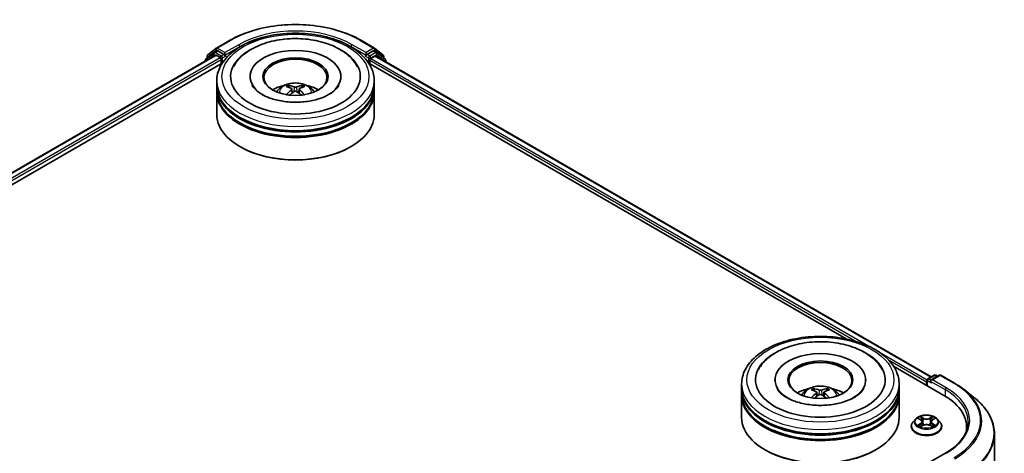
# Model space of a CAD drawing. Units: millimetres. Extents: x 36 to 5766, y 20 to 1004.
# Drawn here: x 374 to 508, y 456 to 515 of the extents above; entities that cross this region are included whole.
import ezdxf

# ---------------------------------------------------------------- set-up
doc = ezdxf.new("R2010")
doc.units = ezdxf.units.MM
doc.header["$LTSCALE"] = 2.5
doc.layers.add('Visible (ISO)', color=7, linetype='Continuous', lineweight=35)
doc.layers.add('Visible Narrow (ISO)', color=7, linetype='Continuous', lineweight=25)

msp = doc.modelspace()

# ---------------------------------------------------------------- linework, layer by layer
at = {"layer": 'Visible (ISO)'}
for p, q in [((400.6581, 511.5813), (402.5269, 512.6602)), ((420.2769, 512.6602), (422.1457, 511.5813)), ((299.548, 452.3305), (400.5066, 510.619)), ((400.3279, 510.9789), (399.1959, 510.0639)), ((399.3688, 510.2037), (399.3688, 510.4402)), ((399.4484, 510.6068), (400.6306, 511.5623)), ((400.3555, 510.9978), (400.7091, 511.2019)), ((400.6137, 510.6084), (401.1489, 510.2994)), ((401.6539, 510.7077), (400.8162, 511.1913)), ((401.8055, 510.6202), (401.8055, 510.9701)), ((401.8432, 510.5259), (401.8498, 510.5221)), ((420.954, 510.5221), (420.9606, 510.5259)), ((420.9984, 510.9701), (420.9984, 510.6202)), ((421.9876, 511.1913), (421.1499, 510.7077)), ((421.655, 510.1828), (422.2137, 510.5054)), ((422.4483, 510.9978), (422.0948, 511.2019)), ((422.1733, 511.5623), (423.3554, 510.6068)), ((422.2852, 510.5125), (497.9038, 466.854)), ((423.6079, 510.0639), (422.4759, 510.9789)), ((423.435, 510.4402), (423.435, 510.2037)), ((311.2143, 457.4425), (401.4364, 509.5323)), ((399.1163, 509.8972), (399.1163, 509.8163)), ((401.3004, 510.037), (401.3004, 509.4538)), ((421.3674, 509.5323), (486.3357, 472.0228)), ((421.5034, 509.4538), (421.5034, 509.9203)), ((423.6875, 509.7028), (423.6875, 509.8972)), ((400.6876, 506.5377), (400.6876, 507.1209)), ((405.2233, 507.7041), (405.2233, 507.5641)), ((417.5805, 507.7041), (417.5805, 507.5641)), ((422.1162, 506.5377), (422.1162, 507.1209)), ((400.6876, 505.7795), (400.6876, 506.3627)), ((400.6876, 502.5719), (400.6876, 505.6046)), ((410.9109, 506), (410.9665, 505.4816)), ((411.8929, 506), (411.8373, 505.4816)), ((422.1162, 505.7795), (422.1162, 506.3627)), ((422.1162, 502.5719), (422.1162, 505.6046)), ((403.9268, 498.1394), (403.8258, 498.1978)), ((418.877, 498.1394), (418.9781, 498.1978)), ((492.7852, 468.2992), (499.6387, 464.3423)), ((476.6411, 466.471), (476.6411, 466.331)), ((488.9983, 466.471), (488.9983, 466.331)), ((497.3536, 466.4127), (497.3536, 465.6616)), ((497.4608, 466.5983), (498.2985, 467.082)), ((499.0061, 467.0822), (497.8587, 466.4198)), ((498.5128, 467.082), (498.7592, 466.9397)), ((499.2203, 467.0822), (501.0891, 466.0033)), ((472.1054, 465.3046), (472.1054, 465.8878)), ((472.1054, 464.5464), (472.1054, 465.1297)), ((493.534, 465.3046), (493.534, 465.8878)), ((493.534, 464.5464), (493.534, 465.1297)), ((497.2649, 466.1794), (497.2649, 465.7129)), ((502.3654, 465.142), (503.7161, 464.0728)), ((472.1054, 461.3388), (472.1054, 464.3715)), ((482.3287, 464.7669), (482.3843, 464.2485)), ((483.3107, 464.7669), (483.2551, 464.2485)), ((493.534, 461.3388), (493.534, 464.3715)), ((495.8, 461.1402), (495.4457, 460.7449)), ((496.1471, 461.1836), (496.4512, 461.0018)), ((498.0785, 461.0018), (498.3827, 461.1836)), ((498.7297, 461.1402), (499.0841, 460.7449)), ((495.1935, 460.114), (495.1935, 460.1378)), ((496.5069, 460.1007), (496.8237, 460.2772)), ((496.6385, 460.752), (496.697, 460.2066)), ((497.7061, 460.2772), (498.0228, 460.1007)), ((497.8913, 460.752), (497.8327, 460.2066)), ((499.3363, 460.114), (499.3363, 460.1378)), ((502.7141, 460.0557), (502.7141, 459.5489)), ((506.4998, 459.1175), (506.4998, 424.2515)), ((475.3446, 456.9064), (475.2436, 456.9647)), ((490.2948, 456.9064), (490.3958, 456.9647)), ((499.8346, 456.4796), (497.8587, 455.3388))]:
    msp.add_line(p, q, dxfattribs=at)
for centre, start, end in [((399.5831, 510.4402), 128.948276, 180), ((400.4627, 510.8122), 120, 128.948276), ((400.7653, 511.3957), 120, 128.948276), ((422.0386, 511.3957), 51.051724, 60), ((422.3412, 510.8122), 51.051724, 60), ((423.2207, 510.4402), 0, 51.051724), ((399.3306, 509.8972), 128.948276, 180), ((423.4732, 509.8972), 0, 51.051724), ((497.5679, 466.4127), 120, 180), ((498.4057, 466.8964), 60, 120), ((499.1132, 466.8966), 60, 120)]:
    msp.add_arc(centre, 0.2143, start, end, dxfattribs=at)
for centre, major_axis, ratio, start_param, end_param in [((400.6137, 510.4334), (-0.1071, 0.1856), 0.57735027, 5.49778714, 6.28318531), ((400.8162, 511.0164), (-0.1071, 0.1856), 0.57735027, 5.49778714, 6.28318531), ((401.957, 510.7077), (-0.1071, -0.1856), 0.57735027, 5.49778714, 7.06858347), ((411.4019, 507.7041), (8.8214, 0), 0.57735027, 2.28770637, 7.13707159), ((411.4019, 507.7041), (6.1786, 0), 0.57735027, 5.47106557, 10.23689769), ((420.8468, 510.7077), (0.1071, -0.1856), 0.57735027, 5.49778714, 7.06858347), ((421.9876, 511.0164), (0.1071, 0.1856), 0.57735027, 0, 0.78539816), ((422.2137, 510.3887), (0.0714, 0.1237), 0.57735027, 0, 0.78539816), ((401.1489, 510.1244), (0.1071, -0.1856), 0.57735027, 0.78539816, 2.35619449), ((411.4019, 507.5875), (-4.2857, 0), 0.57735027, 2.37272528, 7.05205268), ((421.655, 510.0078), (0.1071, 0.1856), 0.57735027, 0.78539816, 2.35619449), ((411.4019, 506.3627), (10.7143, 0), 0.57735027, 3.12745005, 6.29732791), ((411.4019, 506.5377), (-10.7143, 0), 0.57735027, 0, 3.14159265), ((411.4019, 504.2048), (-4.2857, 0), 0.57735027, 5.07628371, 5.53058844), ((411.335, 502.1863), (-2.1837, 4.096), 0.65417299, 5.62601221, 5.86499651), ((411.4688, 502.1863), (-2.1837, -4.096), 0.65417299, 3.55978145, 3.79876575), ((411.4019, 504.2048), (-4.2857, 0), 0.57735027, 3.89418952, 4.34849425), ((411.4019, 505.6046), (10.7143, 0), 0.57735027, 3.12745005, 6.29732791), ((411.4019, 505.7795), (-10.7143, 0), 0.57735027, 0, 3.14159265), ((411.4761, 502.2677), (2.4381, -3.9499), 0.49462411, 2.44776077, 2.68674507), ((411.4761, 502.1904), (-1.8149, -4.2723), 0.59526289, 3.96282307, 4.19313336), ((411.335, 502.2719), (2.7765, 3.7199), 0.55353421, 0.95931878, 1.15112494), ((411.4688, 502.2719), (2.7765, -3.7199), 0.55353421, 1.99046771, 2.18227387), ((411.3278, 502.2677), (2.4381, 3.9499), 0.49462411, 0.45484759, 0.69383188), ((411.3278, 502.1904), (-1.8149, 4.2723), 0.59526289, 5.2316446, 5.46195489), ((411.4019, 502.5719), (10.7143, 0), 0.57735027, 3.14159265, 6.28318531), ((411.4019, 506.3627), (-10.5714, 0), 0.57735027, 0.47828403, 2.66330862), ((411.4019, 505.6046), (-10.5714, 0), 0.57735027, 0.47828403, 2.66330862), ((411.4019, 502.4552), (10.5714, 0), 0.57735027, 3.92699082, 5.49778714), ((482.8197, 466.471), (8.8214, 0), 0.57735027, 2.28770637, 7.13707159), ((482.8197, 466.471), (6.1786, 0), 0.57735027, 5.47106557, 10.23689769), ((482.8197, 466.3544), (-4.2857, 0), 0.57735027, 2.37272528, 7.05205268), ((497.4164, 466.2669), (-0.1071, -0.1856), 0.57735027, 4.3540694, 5.49778714), ((498.073, 466.2961), (-0.303, 0), 0.57735027, 4.71238898, 6.28318531), ((497.9215, 466.2086), (-0.1071, 0.1856), 0.57735027, 0.78539816, 2.35619449), ((482.8197, 465.1297), (10.7143, 0), 0.57735027, 3.12745005, 6.29732791), ((482.8197, 465.3046), (-10.7143, 0), 0.57735027, 0, 3.14159265), ((482.8197, 462.9718), (-4.2857, 0), 0.57735027, 5.07628371, 5.53058844), ((482.8938, 461.0346), (2.4381, -3.9499), 0.49462411, 2.44776077, 2.68674507), ((482.7528, 460.9532), (-2.1837, 4.096), 0.65417299, 5.62601221, 5.86499651), ((482.8866, 460.9532), (-2.1837, -4.096), 0.65417299, 3.55978145, 3.79876575), ((482.7456, 461.0346), (2.4381, 3.9499), 0.49462411, 0.45484759, 0.69383188), ((482.8197, 462.9718), (-4.2857, 0), 0.57735027, 3.89418952, 4.34849425), ((482.8197, 464.3715), (10.7143, 0), 0.57735027, 3.12745005, 6.29732791), ((482.8197, 464.5464), (-10.7143, 0), 0.57735027, 0, 3.14159265), ((482.8938, 460.9574), (-1.8149, -4.2723), 0.59526289, 3.96282307, 4.19313336), ((482.7528, 461.0388), (2.7765, 3.7199), 0.55353421, 0.95931878, 1.15112494), ((482.8866, 461.0388), (2.7765, -3.7199), 0.55353421, 1.99046771, 2.18227387), ((482.7456, 460.9574), (-1.8149, 4.2723), 0.59526289, 5.2316446, 5.46195489), ((492.2141, 460.0557), (10.5, 0), 0.57735027, 6.17116049, 7.06858347), ((482.8197, 465.1297), (-10.5714, 0), 0.57735027, 0.47828403, 2.66330862), ((482.8197, 461.3388), (10.7143, 0), 0.57735027, 3.14159265, 6.28318531), ((482.8197, 464.3715), (-10.5714, 0), 0.57735027, 0.47828403, 2.66330862), ((492.2141, 458.8893), (10.7143, 0), 0.57735027, 0.15296584, 0.20062952), ((482.8197, 461.2221), (10.5714, 0), 0.57735027, 3.92699082, 5.49778714)]:
    msp.add_ellipse(centre, major_axis=major_axis, ratio=ratio, start_param=start_param, end_param=end_param, dxfattribs=at)
for centre in [(411.4019, 507.7041), (482.8197, 466.471)]:
    msp.add_ellipse(centre, major_axis=(4.4286, 0), ratio=0.57735027, dxfattribs=at)
for points, knots in [([(402.5269, 512.6602), (403.4619, 513.2), (404.5408, 513.6522), (406.8835, 514.3413), (408.1471, 514.5782), (410.7383, 514.8152), (412.0655, 514.8152), (414.6568, 514.5782), (415.9203, 514.3413), (418.2631, 513.6522), (419.3419, 513.2), (420.2769, 512.6602)], [1.57079633, 1.57079633, 1.57079633, 1.57079633, 1.88495559, 1.88495559, 2.19911486, 2.19911486, 2.51327412, 2.51327412, 2.82743339, 2.82743339, 3.14159265, 3.14159265, 3.14159265, 3.14159265]), ([(400.6876, 507.1209), (400.6876, 507.7837), (400.8536, 508.4441), (401.4953, 509.715), (401.9883, 510.3203), (403.2737, 511.4364), (404.0875, 511.9372), (405.9361, 512.7599), (406.9737, 513.0792), (409.1562, 513.5045), (410.3002, 513.6113), (412.5843, 513.606), (413.7239, 513.4944), (415.8929, 513.0618), (416.9217, 512.7404), (418.7696, 511.9087), (419.5879, 511.3977), (420.9127, 510.2236), (421.4241, 509.5606), (421.9871, 508.2903), (422.1162, 507.7063), (422.1162, 507.1209)], [5.49778714, 5.49778714, 5.49778714, 5.49778714, 5.78139221, 5.78139221, 6.08459158, 6.08459158, 6.41185391, 6.41185391, 6.74313191, 6.74313191, 7.07260039, 7.07260039, 7.40121853, 7.40121853, 7.73072324, 7.73072324, 8.06201837, 8.06201837, 8.38889414, 8.38889414, 8.6393798, 8.6393798, 8.6393798, 8.6393798]), ([(402.9608, 509.0434), (403.1856, 509.471), (403.4781, 509.8634), (404.3371, 510.7546), (404.9671, 511.2067), (406.4357, 511.982), (407.2883, 512.2924), (409.0914, 512.7247), (410.0413, 512.8471), (411.9466, 512.9006), (412.9016, 512.833), (414.7403, 512.512), (415.6233, 512.258), (417.2411, 511.5661), (417.9753, 511.1269), (419.1043, 510.1442), (419.5362, 509.6271), (419.843, 509.0434)], [2.65090407, 2.65090407, 2.65090407, 2.65090407, 2.86407041, 2.86407041, 3.18632725, 3.18632725, 3.53339937, 3.53339937, 3.87843215, 3.87843215, 4.22068257, 4.22068257, 4.56453655, 4.56453655, 4.9121077, 4.9121077, 5.20307756, 5.20307756, 5.20307756, 5.20307756]), ([(401.6539, 510.7077), (401.6731, 510.6966), (401.6934, 510.6803), (401.7319, 510.6414), (401.7504, 510.619), (401.7768, 510.5876), (401.7865, 510.5761), (401.8059, 510.5553), (401.8156, 510.546), (401.8307, 510.5339), (401.8369, 510.5295), (401.8432, 510.5259)], [0.1851472285, 0.1851472285, 0.1851472285, 0.1851472285, 0.1965284229, 0.1965284229, 0.2079096173, 0.2079096173, 0.2138595936, 0.2138595936, 0.2198095698, 0.2198095698, 0.2238749427, 0.2238749427, 0.2238749427, 0.2238749427]), ([(420.9606, 510.5259), (420.9669, 510.5295), (420.9731, 510.5339), (420.9882, 510.546), (420.9979, 510.5553), (421.0173, 510.5761), (421.0271, 510.5876), (421.0534, 510.619), (421.0719, 510.6414), (421.1105, 510.6803), (421.1307, 510.6966), (421.1499, 510.7077)], [0.0229880286, 0.0229880286, 0.0229880286, 0.0229880286, 0.0270534015, 0.0270534015, 0.0330033777, 0.0330033777, 0.038953354, 0.038953354, 0.0503345484, 0.0503345484, 0.0617157428, 0.0617157428, 0.0617157428, 0.0617157428]), ([(415.9909, 505.2962), (415.5936, 505.0668), (415.1183, 504.8584), (414.0465, 504.5173), (413.4477, 504.3866), (412.1887, 504.2278), (411.5277, 504.2016), (410.2221, 504.2612), (409.5778, 504.3474), (408.3853, 504.6175), (407.8364, 504.8004), (406.8971, 505.226), (406.504, 505.4673), (405.8975, 505.9568), (405.6837, 506.2035), (405.5271, 506.4596), (405.5075, 506.4941), (405.4897, 506.528)], [0, 0, 0, 0, 0.28166641, 0.28166641, 0.57029187, 0.57029187, 0.86427595, 0.86427595, 1.15932912, 1.15932912, 1.4508445, 1.4508445, 1.73525144, 1.73525144, 2.01675528, 2.01675528, 2.06148491, 2.06148491, 2.06148491, 2.06148491]), ([(408.8457, 505.6162), (408.9252, 505.7536), (409.0191, 505.8755), (409.2915, 506.1638), (409.4836, 506.3049), (409.9396, 506.5623), (410.2106, 506.6628), (410.7842, 506.8023), (411.088, 506.8372), (411.6924, 506.8387), (411.9929, 506.8061), (412.5785, 506.6688), (412.8637, 506.5643), (413.3837, 506.2674), (413.6234, 506.079), (413.8694, 505.7581), (413.9158, 505.6893), (413.9582, 505.6162)], [1.10800637, 1.10800637, 1.10800637, 1.10800637, 1.28485125, 1.28485125, 1.58220865, 1.58220865, 1.9574686, 1.9574686, 2.35189349, 2.35189349, 2.74172985, 2.74172985, 3.13599765, 3.13599765, 3.51030353, 3.51030353, 3.60438261, 3.60438261, 3.60438261, 3.60438261]), ([(410.4276, 506.5094), (410.435, 506.5086), (410.4436, 506.5059), (410.4593, 506.4977), (410.469, 506.4904), (410.4837, 506.4752), (410.4915, 506.4646), (410.5011, 506.4471), (410.505, 506.4377), (410.5077, 506.4289)], [0.0145600729, 0.0145600729, 0.0145600729, 0.0145600729, 0.0187226824, 0.0187226824, 0.0234298311, 0.0234298311, 0.0280690561, 0.0280690561, 0.0318101771, 0.0318101771, 0.0318101771, 0.0318101771]), ([(412.2962, 506.4289), (412.2988, 506.4377), (412.3027, 506.4471), (412.3124, 506.4646), (412.3201, 506.4752), (412.3349, 506.4904), (412.3445, 506.4977), (412.3602, 506.5059), (412.3688, 506.5086), (412.3762, 506.5094)], [0.0427285558, 0.0427285558, 0.0427285558, 0.0427285558, 0.0464696768, 0.0464696768, 0.0511089018, 0.0511089018, 0.0558160505, 0.0558160505, 0.05997866, 0.05997866, 0.05997866, 0.05997866]), ([(417.3141, 506.528), (417.1873, 506.2867), (416.9648, 506.0084), (416.4467, 505.5836), (416.2333, 505.4361), (415.9909, 505.2962)], [5.792496723, 5.792496723, 5.792496723, 5.792496723, 6.111389919, 6.111389919, 6.283185307, 6.283185307, 6.283185307, 6.283185307]), ([(410.1812, 505.2463), (410.1837, 505.247), (410.1861, 505.2475), (410.1955, 505.2485), (410.2034, 505.247), (410.2102, 505.243), (410.2113, 505.2423), (410.2124, 505.2414)], [0.0219671693, 0.0219671693, 0.0219671693, 0.0219671693, 0.0234298311, 0.0234298311, 0.02806905607, 0.02806905607, 0.02898517502, 0.02898517502, 0.02898517502, 0.02898517502]), ([(410.851, 506.0756), (410.8707, 506.0653), (410.8873, 506.0516), (410.9082, 506.0199), (410.9125, 506.0019), (410.9095, 505.9672), (410.902, 505.9481), (410.8788, 505.9165), (410.8658, 505.9036), (410.851, 505.892)], [-0.2036008625, -0.2036008625, -0.2036008625, -0.2036008625, -0.191101084, -0.191101084, -0.1786013054, -0.1786013054, -0.1660771911, -0.1660771911, -0.1569242563, -0.1569242563, -0.1569242563, -0.1569242563]), ([(411.5609, 506.3018), (411.5387, 506.293), (411.5112, 506.2856), (411.4516, 506.2762), (411.4196, 506.2743), (411.3601, 506.2756), (411.3286, 506.279), (411.2791, 506.2894), (411.2597, 506.2952), (411.2429, 506.3018)], [-0.2036008779, -0.2036008779, -0.2036008779, -0.2036008779, -0.1911010993, -0.1911010993, -0.1786013208, -0.1786013208, -0.1660772065, -0.1660772065, -0.1569242716, -0.1569242716, -0.1569242716, -0.1569242716]), ([(411.2429, 505.6657), (411.2651, 505.6796), (411.2927, 505.6914), (411.3522, 505.7062), (411.3842, 505.7092), (411.4437, 505.7071), (411.4752, 505.7018), (411.5247, 505.6853), (411.5441, 505.6762), (411.5609, 505.6657)], [-0.2036008779, -0.2036008779, -0.2036008779, -0.2036008779, -0.1911010993, -0.1911010993, -0.1786013208, -0.1786013208, -0.1660772065, -0.1660772065, -0.1569242716, -0.1569242716, -0.1569242716, -0.1569242716]), ([(411.9528, 505.892), (411.9332, 505.9073), (411.9165, 505.9254), (411.8956, 505.9625), (411.8913, 505.9815), (411.8943, 506.0155), (411.9018, 506.0327), (411.925, 506.0583), (411.938, 506.0678), (411.9528, 506.0756)], [-0.2036008625, -0.2036008625, -0.2036008625, -0.2036008625, -0.191101084, -0.191101084, -0.1786013054, -0.1786013054, -0.1660771911, -0.1660771911, -0.1569242563, -0.1569242563, -0.1569242563, -0.1569242563]), ([(412.5914, 505.2414), (412.5925, 505.2423), (412.5936, 505.243), (412.6005, 505.247), (412.6083, 505.2485), (412.6177, 505.2475), (412.6201, 505.247), (412.6226, 505.2463)], [0.04555355789, 0.04555355789, 0.04555355789, 0.04555355789, 0.04646967684, 0.04646967684, 0.05110890181, 0.05110890181, 0.05257156361, 0.05257156361, 0.05257156361, 0.05257156361]), ([(472.1054, 465.8878), (472.1054, 466.5506), (472.2714, 467.211), (472.913, 468.482), (473.4061, 469.0873), (474.6914, 470.2033), (475.5053, 470.7041), (477.3539, 471.5269), (478.3915, 471.8462), (480.574, 472.2714), (481.718, 472.3782), (484.0021, 472.3729), (485.1417, 472.2614), (487.3107, 471.8287), (488.3394, 471.5073), (490.1874, 470.6756), (491.0057, 470.1647), (492.3305, 468.9905), (492.8419, 468.3275), (493.4049, 467.0572), (493.534, 466.4732), (493.534, 465.8878)], [5.49778714, 5.49778714, 5.49778714, 5.49778714, 5.78139221, 5.78139221, 6.08459158, 6.08459158, 6.41185391, 6.41185391, 6.74313191, 6.74313191, 7.07260039, 7.07260039, 7.40121853, 7.40121853, 7.73072324, 7.73072324, 8.06201837, 8.06201837, 8.38889414, 8.38889414, 8.6393798, 8.6393798, 8.6393798, 8.6393798]), ([(474.3786, 467.8104), (474.6034, 468.2379), (474.8959, 468.6304), (475.7549, 469.5215), (476.3849, 469.9737), (477.8535, 470.7489), (478.7061, 471.0593), (480.5092, 471.4916), (481.459, 471.614), (483.3644, 471.6675), (484.3194, 471.6), (486.158, 471.2789), (487.0411, 471.0249), (488.6589, 470.333), (489.3931, 469.8938), (490.5221, 468.9112), (490.954, 468.394), (491.2608, 467.8104)], [2.65090407, 2.65090407, 2.65090407, 2.65090407, 2.86407041, 2.86407041, 3.18632725, 3.18632725, 3.53339937, 3.53339937, 3.87843215, 3.87843215, 4.22068257, 4.22068257, 4.56453655, 4.56453655, 4.9121077, 4.9121077, 5.20307756, 5.20307756, 5.20307756, 5.20307756]), ([(487.4087, 464.0631), (487.0114, 463.8337), (486.5361, 463.6253), (485.4643, 463.2843), (484.8655, 463.1535), (483.6065, 462.9947), (482.9455, 462.9685), (481.6399, 463.0281), (480.9956, 463.1143), (479.8031, 463.3844), (479.2542, 463.5673), (478.3149, 463.993), (477.9218, 464.2342), (477.3152, 464.7237), (477.1015, 464.9704), (476.9449, 465.2266), (476.9253, 465.2611), (476.9075, 465.2949)], [0, 0, 0, 0, 0.28166641, 0.28166641, 0.57029187, 0.57029187, 0.86427595, 0.86427595, 1.15932912, 1.15932912, 1.4508445, 1.4508445, 1.73525144, 1.73525144, 2.01675528, 2.01675528, 2.06148491, 2.06148491, 2.06148491, 2.06148491]), ([(480.2634, 464.3831), (480.343, 464.5206), (480.4369, 464.6424), (480.7093, 464.9307), (480.9014, 465.0718), (481.3574, 465.3292), (481.6284, 465.4297), (482.202, 465.5692), (482.5057, 465.6042), (483.1102, 465.6057), (483.4107, 465.573), (483.9963, 465.4358), (484.2815, 465.3312), (484.8015, 465.0343), (485.0411, 464.846), (485.2872, 464.525), (485.3336, 464.4563), (485.3759, 464.3831)], [1.10800637, 1.10800637, 1.10800637, 1.10800637, 1.28485125, 1.28485125, 1.58220865, 1.58220865, 1.9574686, 1.9574686, 2.35189349, 2.35189349, 2.74172985, 2.74172985, 3.13599765, 3.13599765, 3.51030353, 3.51030353, 3.60438261, 3.60438261, 3.60438261, 3.60438261]), ([(481.8454, 465.2764), (481.8528, 465.2755), (481.8614, 465.2728), (481.8771, 465.2646), (481.8867, 465.2573), (481.9015, 465.2421), (481.9093, 465.2316), (481.9189, 465.2141), (481.9228, 465.2046), (481.9254, 465.1958)], [0.0145600729, 0.0145600729, 0.0145600729, 0.0145600729, 0.0187226824, 0.0187226824, 0.0234298311, 0.0234298311, 0.0280690561, 0.0280690561, 0.0318101771, 0.0318101771, 0.0318101771, 0.0318101771]), ([(482.9787, 465.0688), (482.9565, 465.06), (482.9289, 465.0525), (482.8694, 465.0431), (482.8374, 465.0412), (482.7779, 465.0425), (482.7464, 465.0459), (482.6969, 465.0563), (482.6775, 465.0621), (482.6607, 465.0688)], [-0.2036008779, -0.2036008779, -0.2036008779, -0.2036008779, -0.1911010993, -0.1911010993, -0.1786013208, -0.1786013208, -0.1660772065, -0.1660772065, -0.1569242716, -0.1569242716, -0.1569242716, -0.1569242716]), ([(483.714, 465.1958), (483.7166, 465.2046), (483.7205, 465.2141), (483.7301, 465.2316), (483.7379, 465.2421), (483.7527, 465.2573), (483.7623, 465.2646), (483.778, 465.2728), (483.7866, 465.2755), (483.794, 465.2764)], [0.0427285558, 0.0427285558, 0.0427285558, 0.0427285558, 0.0464696768, 0.0464696768, 0.0511089018, 0.0511089018, 0.0558160505, 0.0558160505, 0.05997866, 0.05997866, 0.05997866, 0.05997866]), ([(488.7319, 465.2949), (488.6051, 465.0536), (488.3826, 464.7753), (487.8645, 464.3505), (487.6511, 464.2031), (487.4087, 464.0631)], [5.792496723, 5.792496723, 5.792496723, 5.792496723, 6.111389919, 6.111389919, 6.283185307, 6.283185307, 6.283185307, 6.283185307]), ([(501.0891, 466.0033), (501.1815, 465.9499), (501.2726, 465.8957), (501.4517, 465.7856), (501.5399, 465.7298), (501.7132, 465.6164), (501.7984, 465.559), (501.9657, 465.4425), (502.0478, 465.3834), (502.2089, 465.2638), (502.288, 465.2033), (502.3654, 465.142)], [1.570796327, 1.570796327, 1.570796327, 1.570796327, 1.60184851, 1.60184851, 1.632900694, 1.632900694, 1.663952877, 1.663952877, 1.695005061, 1.695005061, 1.726057244, 1.726057244, 1.726057244, 1.726057244]), ([(481.599, 464.0132), (481.6015, 464.0139), (481.6039, 464.0144), (481.6133, 464.0154), (481.6211, 464.0139), (481.628, 464.01), (481.6291, 464.0092), (481.6302, 464.0083)], [0.0219671693, 0.0219671693, 0.0219671693, 0.0219671693, 0.0234298311, 0.0234298311, 0.02806905607, 0.02806905607, 0.02898517502, 0.02898517502, 0.02898517502, 0.02898517502]), ([(482.2688, 464.8425), (482.2885, 464.8322), (482.3051, 464.8185), (482.326, 464.7868), (482.3303, 464.7689), (482.3273, 464.7341), (482.3198, 464.715), (482.2966, 464.6834), (482.2836, 464.6705), (482.2688, 464.6589)], [-0.2036008625, -0.2036008625, -0.2036008625, -0.2036008625, -0.191101084, -0.191101084, -0.1786013054, -0.1786013054, -0.1660771911, -0.1660771911, -0.1569242563, -0.1569242563, -0.1569242563, -0.1569242563]), ([(482.6607, 464.4327), (482.6829, 464.4465), (482.7104, 464.4583), (482.77, 464.4731), (482.802, 464.4761), (482.8615, 464.474), (482.893, 464.4687), (482.9425, 464.4523), (482.9619, 464.4431), (482.9787, 464.4327)], [-0.2036008779, -0.2036008779, -0.2036008779, -0.2036008779, -0.1911010993, -0.1911010993, -0.1786013208, -0.1786013208, -0.1660772065, -0.1660772065, -0.1569242716, -0.1569242716, -0.1569242716, -0.1569242716]), ([(483.3706, 464.6589), (483.3509, 464.6743), (483.3343, 464.6923), (483.3134, 464.7294), (483.3091, 464.7485), (483.3121, 464.7824), (483.3196, 464.7996), (483.3428, 464.8252), (483.3558, 464.8347), (483.3706, 464.8425)], [-0.2036008625, -0.2036008625, -0.2036008625, -0.2036008625, -0.191101084, -0.191101084, -0.1786013054, -0.1786013054, -0.1660771911, -0.1660771911, -0.1569242563, -0.1569242563, -0.1569242563, -0.1569242563]), ([(484.0092, 464.0083), (484.0103, 464.0092), (484.0114, 464.01), (484.0183, 464.0139), (484.0261, 464.0154), (484.0355, 464.0144), (484.0379, 464.0139), (484.0404, 464.0132)], [0.04555355789, 0.04555355789, 0.04555355789, 0.04555355789, 0.04646967684, 0.04646967684, 0.05110890181, 0.05110890181, 0.05257156361, 0.05257156361, 0.05257156361, 0.05257156361]), ([(506.4998, 459.1175), (506.4998, 459.4744), (506.4608, 459.8313), (506.3057, 460.538), (506.1897, 460.8878), (505.8835, 461.5741), (505.6934, 461.9107), (505.2431, 462.5652), (504.9829, 462.8832), (504.3972, 463.4963), (504.0716, 463.7913), (503.7161, 464.0728)], [3.926990817, 3.926990817, 3.926990817, 3.926990817, 4.053018266, 4.053018266, 4.179045715, 4.179045715, 4.305073165, 4.305073165, 4.431100614, 4.431100614, 4.557128063, 4.557128063, 4.557128063, 4.557128063]), ([(498.7297, 461.1402), (498.6421, 461.238), (498.5308, 461.3237), (498.2681, 461.4714), (498.1151, 461.5322), (497.7868, 461.6209), (497.6115, 461.649), (497.2562, 461.6706), (497.0763, 461.6642), (496.7282, 461.6179), (496.5601, 461.5779), (496.251, 461.4664), (496.1103, 461.3948), (495.919, 461.2579), (495.8549, 461.2014), (495.8, 461.1402)], [4.40455743, 4.40455743, 4.40455743, 4.40455743, 4.72557036, 4.72557036, 5.05999896, 5.05999896, 5.39307641, 5.39307641, 5.72438985, 5.72438985, 6.05612576, 6.05612576, 6.39010372, 6.39010372, 6.59101686, 6.59101686, 6.59101686, 6.59101686]), ([(496.217, 461.1418), (496.1745, 461.1901), (496.1095, 461.2177), (496.0474, 461.2312), (496.0467, 461.2314), (496.046, 461.2315)], [0.0019022161, 0.0019022161, 0.0019022161, 0.0019022161, 0.0320559737, 0.0320559737, 0.0323943032, 0.0323943032, 0.0323943032, 0.0323943032]), ([(496.046, 461.2315), (496.0467, 461.2313), (496.0473, 461.2311), (496.0537, 461.2287), (496.0594, 461.2264), (496.0652, 461.224)], [-0.03239430317, -0.03239430317, -0.03239430317, -0.03239430317, -0.03205597372, -0.03205597372, -0.02897275834, -0.02897275834, -0.02897275834, -0.02897275834]), ([(496.4425, 461.4574), (496.4422, 461.4577), (496.442, 461.4579), (496.4413, 461.4585), (496.4409, 461.4589), (496.4405, 461.4593)], [-0.000230599076, -0.000230599076, -0.000230599076, -0.000230599076, 0, 0, 0.000338329447, 0.000338329447, 0.000338329447, 0.000338329447]), ([(496.4405, 461.4593), (496.4407, 461.4589), (496.441, 461.4585), (496.4414, 461.4578), (496.4416, 461.4575), (496.4418, 461.4572)], [-0.000338329447, -0.000338329447, -0.000338329447, -0.000338329447, 0, 0, 0.000241517914, 0.000241517914, 0.000241517914, 0.000241517914]), ([(496.6385, 460.752), (496.6364, 460.7714), (496.6319, 460.7907), (496.6185, 460.8282), (496.6096, 460.8465), (496.5877, 460.8818), (496.5748, 460.8987), (496.5452, 460.931), (496.5286, 460.9464), (496.4922, 460.9754), (496.4724, 460.9891), (496.4512, 461.0018)], [3.988894173, 3.988894173, 3.988894173, 3.988894173, 4.130102476, 4.130102476, 4.271310779, 4.271310779, 4.412519082, 4.412519082, 4.553727385, 4.553727385, 4.694935688, 4.694935688, 4.694935688, 4.694935688]), ([(498.0785, 461.0018), (498.0573, 460.9891), (498.0375, 460.9754), (498.0011, 460.9464), (497.9845, 460.931), (497.955, 460.8987), (497.942, 460.8818), (497.9202, 460.8465), (497.9112, 460.8282), (497.8978, 460.7907), (497.8934, 460.7714), (497.8913, 460.752)], [0.017453293, 0.017453293, 0.017453293, 0.017453293, 0.158661596, 0.158661596, 0.299869899, 0.299869899, 0.441078202, 0.441078202, 0.582286505, 0.582286505, 0.723494808, 0.723494808, 0.723494808, 0.723494808]), ([(498.0014, 461.3077), (498.0414, 461.363), (498.0643, 461.4201), (498.0888, 461.4585), (498.089, 461.4589), (498.0893, 461.4593)], [0, 0, 0, 0, 0.0320559737, 0.0320559737, 0.0323943032, 0.0323943032, 0.0323943032, 0.0323943032]), ([(498.0893, 461.4593), (498.0889, 461.4589), (498.0885, 461.4585), (498.0843, 461.4548), (498.0806, 461.4514), (498.0768, 461.4479)], [-0.03239430317, -0.03239430317, -0.03239430317, -0.03239430317, -0.03205597372, -0.03205597372, -0.02897275834, -0.02897275834, -0.02897275834, -0.02897275834]), ([(498.4837, 461.2315), (498.483, 461.2314), (498.4823, 461.2312), (498.4812, 461.231), (498.4807, 461.2309), (498.4802, 461.2308)], [-0.000338329447, -0.000338329447, -0.000338329447, -0.000338329447, 0, 0, 0.000241517914, 0.000241517914, 0.000241517914, 0.000241517914]), ([(498.4805, 461.2303), (498.481, 461.2305), (498.4814, 461.2307), (498.4825, 461.2311), (498.4831, 461.2313), (498.4837, 461.2315)], [-0.000230599076, -0.000230599076, -0.000230599076, -0.000230599076, 0, 0, 0.000338329447, 0.000338329447, 0.000338329447, 0.000338329447]), ([(495.4457, 460.7449), (495.4138, 460.7093), (495.3845, 460.6725), (495.3317, 460.5965), (495.3081, 460.5575), (495.2673, 460.4774), (495.2499, 460.4363), (495.2219, 460.3528), (495.2113, 460.3103), (495.197, 460.2244), (495.1935, 460.1811), (495.1935, 460.1378)], [0.307831551, 0.307831551, 0.307831551, 0.307831551, 0.403344874, 0.403344874, 0.498858196, 0.498858196, 0.594371519, 0.594371519, 0.689884841, 0.689884841, 0.785398163, 0.785398163, 0.785398163, 0.785398163]), ([(495.1935, 460.114), (495.1935, 459.9863), (495.2271, 459.8589), (495.3577, 459.6148), (495.457, 459.4987), (495.7132, 459.288), (495.8723, 459.1944), (496.2322, 459.0415), (496.4332, 458.9825), (496.8557, 458.9048), (497.0772, 458.886), (497.5188, 458.8901), (497.7389, 458.913), (498.1562, 458.9984), (498.3534, 459.061), (498.7056, 459.2206), (498.8604, 459.3176), (499.1101, 459.538), (499.2055, 459.6612), (499.3119, 459.8963), (499.3363, 460.0051), (499.3363, 460.114)], [0.78539816, 0.78539816, 0.78539816, 0.78539816, 1.08510874, 1.08510874, 1.39751972, 1.39751972, 1.72201276, 1.72201276, 2.0477407, 2.0477407, 2.37249118, 2.37249118, 2.69684603, 2.69684603, 3.02168013, 3.02168013, 3.34747752, 3.34747752, 3.67139258, 3.67139258, 3.92699082, 3.92699082, 3.92699082, 3.92699082]), ([(496.0492, 460.2808), (496.0488, 460.2806), (496.0484, 460.2804), (496.0473, 460.2801), (496.0467, 460.2798), (496.046, 460.2796)], [-0.000230599076, -0.000230599076, -0.000230599076, -0.000230599076, 0, 0, 0.000338329447, 0.000338329447, 0.000338329447, 0.000338329447]), ([(496.046, 460.2796), (496.0467, 460.2797), (496.0474, 460.2799), (496.0486, 460.2801), (496.0491, 460.2802), (496.0496, 460.2803)], [-0.000338329447, -0.000338329447, -0.000338329447, -0.000338329447, 0, 0, 0.000241517914, 0.000241517914, 0.000241517914, 0.000241517914]), ([(496.2851, 460.2536), (496.298, 460.2429), (496.312, 460.2321), (496.342, 460.2106), (496.358, 460.1998), (496.3921, 460.1787), (496.4101, 460.1682), (496.448, 460.1477), (496.4679, 460.1377), (496.5008, 460.1223), (496.5132, 460.1167), (496.5259, 460.1112)], [1.393323954, 1.393323954, 1.393323954, 1.393323954, 1.463469385, 1.463469385, 1.533614815, 1.533614815, 1.603760246, 1.603760246, 1.673905677, 1.673905677, 1.71478324, 1.71478324, 1.71478324, 1.71478324]), ([(496.5196, 460.1077), (496.4849, 460.1099), (496.4637, 460.0877), (496.441, 460.0527), (496.4407, 460.0523), (496.4405, 460.0519)], [0.0024310368, 0.0024310368, 0.0024310368, 0.0024310368, 0.0320559737, 0.0320559737, 0.0323943032, 0.0323943032, 0.0323943032, 0.0323943032]), ([(496.4405, 460.0519), (496.4409, 460.0522), (496.4413, 460.0526), (496.4454, 460.0562), (496.4492, 460.0595), (496.4529, 460.0626)], [-0.03239430317, -0.03239430317, -0.03239430317, -0.03239430317, -0.03205597372, -0.03205597372, -0.02897275834, -0.02897275834, -0.02897275834, -0.02897275834]), ([(497.7061, 460.2772), (497.6584, 460.3038), (497.6043, 460.3258), (497.4877, 460.3592), (497.4253, 460.3706), (497.2975, 460.3821), (497.2322, 460.3821), (497.1045, 460.3706), (497.042, 460.3592), (496.9255, 460.3258), (496.8713, 460.3038), (496.8237, 460.2772)], [4.72984227, 4.72984227, 4.72984227, 4.72984227, 5.03702022, 5.03702022, 5.34419817, 5.34419817, 5.65137612, 5.65137612, 5.95855407, 5.95855407, 6.26573201, 6.26573201, 6.26573201, 6.26573201]), ([(498.0039, 460.1112), (498.0166, 460.1167), (498.029, 460.1223), (498.0618, 460.1377), (498.0817, 460.1477), (498.1197, 460.1682), (498.1377, 460.1787), (498.1717, 460.1998), (498.1878, 460.2106), (498.2178, 460.2321), (498.2317, 460.2429), (498.2447, 460.2536)], [2.99760574, 2.99760574, 2.99760574, 2.99760574, 3.038483303, 3.038483303, 3.108628734, 3.108628734, 3.178774165, 3.178774165, 3.248919596, 3.248919596, 3.319065027, 3.319065027, 3.319065027, 3.319065027]), ([(498.0872, 460.0537), (498.0875, 460.0534), (498.0878, 460.0532), (498.0885, 460.0526), (498.0889, 460.0522), (498.0893, 460.0519)], [-0.000230599076, -0.000230599076, -0.000230599076, -0.000230599076, 0, 0, 0.000338329447, 0.000338329447, 0.000338329447, 0.000338329447]), ([(498.0893, 460.0519), (498.089, 460.0523), (498.0888, 460.0527), (498.0884, 460.0533), (498.0882, 460.0536), (498.088, 460.0539)], [-0.000338329447, -0.000338329447, -0.000338329447, -0.000338329447, 0, 0, 0.000241517914, 0.000241517914, 0.000241517914, 0.000241517914]), ([(498.305, 460.282), (498.3471, 460.2899), (498.4164, 460.2938), (498.4823, 460.2799), (498.483, 460.2797), (498.4837, 460.2796)], [0, 0, 0, 0, 0.0320559737, 0.0320559737, 0.0323943032, 0.0323943032, 0.0323943032, 0.0323943032]), ([(498.4837, 460.2796), (498.4831, 460.2798), (498.4825, 460.2801), (498.4761, 460.2824), (498.4703, 460.2845), (498.4646, 460.2865)], [-0.03239430317, -0.03239430317, -0.03239430317, -0.03239430317, -0.03205597372, -0.03205597372, -0.02897275834, -0.02897275834, -0.02897275834, -0.02897275834]), ([(499.3363, 460.1378), (499.3363, 460.1811), (499.3327, 460.2244), (499.3185, 460.3103), (499.3078, 460.3528), (499.2798, 460.4363), (499.2625, 460.4774), (499.2216, 460.5575), (499.1981, 460.5965), (499.1452, 460.6725), (499.116, 460.7093), (499.0841, 460.7449)], [3.926990817, 3.926990817, 3.926990817, 3.926990817, 4.022504139, 4.022504139, 4.118017462, 4.118017462, 4.213530784, 4.213530784, 4.309044107, 4.309044107, 4.404557429, 4.404557429, 4.404557429, 4.404557429]), ([(502.9284, 460.7556), (502.9284, 460.4446), (502.8861, 460.1336), (502.7169, 459.5168), (502.5899, 459.2109), (502.2522, 458.6109), (502.0416, 458.3169), (501.5402, 457.7488), (501.2495, 457.4748), (500.5949, 456.9545), (500.2308, 456.7083), (499.8346, 456.4796)], [2.35619449, 2.35619449, 2.35619449, 2.35619449, 2.513274123, 2.513274123, 2.670353756, 2.670353756, 2.827433388, 2.827433388, 2.984513021, 2.984513021, 3.141592654, 3.141592654, 3.141592654, 3.141592654])]:
    msp.add_open_spline(points, degree=3, knots=knots, dxfattribs=at)
for points, weights in [([(410.5729, 506.2062), (410.5415, 506.3134), (410.5077, 506.4289)], [1.08273581125, 1.07755563389, 1.07090462461]), ([(412.2962, 506.4289), (412.2623, 506.3134), (412.2309, 506.2062)], [1.07090461894, 1.07755562758, 1.08273580442]), ([(481.9907, 464.9731), (481.9593, 465.0803), (481.9254, 465.1958)], [1.08273581125, 1.07755563389, 1.07090462461]), ([(483.714, 465.1958), (483.6801, 465.0803), (483.6487, 464.9731)], [1.07090461894, 1.07755562758, 1.08273580442])]:
    msp.add_rational_spline(points, weights, degree=2, dxfattribs=at)
for points in [[(410.2128, 505.2412), (410.2127, 505.2413), (410.2126, 505.2414), (410.2125, 505.2414)], [(412.5914, 505.2414), (412.5913, 505.2414), (412.5911, 505.2413), (412.591, 505.2412)], [(481.6306, 464.0081), (481.6305, 464.0082), (481.6304, 464.0083), (481.6302, 464.0084)], [(484.0092, 464.0084), (484.009, 464.0083), (484.0089, 464.0082), (484.0088, 464.0081)], [(496.0652, 461.224), (496.093, 461.2127), (496.1209, 461.1993), (496.1471, 461.1837)], [(498.0768, 461.4479), (498.0415, 461.4149), (498.0055, 461.3742), (497.9653, 461.3349)], [(498.3826, 461.1837), (498.3827, 461.1837), (498.3827, 461.1837), (498.3827, 461.1837)], [(496.4529, 460.0626), (496.4706, 460.0774), (496.4884, 460.0904), (496.5069, 460.1007)], [(498.4646, 460.2865), (498.4105, 460.3052), (498.3557, 460.3168), (498.3145, 460.3246)]]:
    msp.add_open_spline(points, degree=3, dxfattribs=at)
at = {"layer": 'Visible Narrow (ISO)'}
for p, q in [((400.7653, 511.5707), (402.634, 512.6496)), ((403.6742, 512.049), (401.8055, 510.9701)), ((401.8055, 510.6202), (403.8258, 511.7866)), ((403.8258, 511.7866), (403.8258, 511.7349)), ((418.9781, 511.7866), (420.9984, 510.6202)), ((418.9781, 511.7866), (418.9781, 511.7349)), ((420.9984, 510.9701), (419.1296, 512.049)), ((420.1698, 512.6496), (422.0386, 511.5707)), ((299.6107, 452.2943), (400.6137, 510.6084)), ((399.3644, 509.9595), (400.3111, 510.7248)), ((399.4316, 510.3527), (400.6137, 511.3082)), ((400.3111, 510.7248), (400.5005, 510.6154)), ((400.4627, 510.9872), (400.8162, 511.1913)), ((401.3004, 510.5035), (400.4627, 510.9872)), ((400.6137, 511.3082), (400.8162, 511.1913)), ((401.8055, 510.9701), (400.7653, 511.5707)), ((401.6539, 510.7077), (401.3004, 510.5035)), ((401.4519, 510.2411), (401.957, 510.5327)), ((420.8468, 510.5327), (421.3519, 510.2411)), ((422.0386, 511.5707), (420.9984, 510.9701)), ((421.5034, 510.5035), (421.1499, 510.7077)), ((422.3412, 510.9872), (421.5034, 510.5035)), ((421.655, 510.2411), (422.4927, 510.7248)), ((421.9876, 511.1913), (422.1901, 511.3082)), ((421.9876, 511.1913), (422.3412, 510.9872)), ((422.1901, 511.3082), (423.3722, 510.3527)), ((422.2137, 510.5054), (497.8619, 466.8299)), ((422.4927, 510.7248), (423.6248, 509.8097)), ((300.1372, 451.9803), (401.1489, 510.2994)), ((309.2766, 456.907), (401.3004, 510.037)), ((399.4316, 510.2544), (399.4316, 510.3527)), ((401.4519, 509.5561), (401.4519, 510.2411)), ((421.3519, 510.2411), (421.3519, 509.5561)), ((421.5034, 509.9203), (487.7969, 471.6458)), ((421.655, 510.1828), (421.655, 510.2411)), ((421.655, 510.1828), (489.9106, 470.7754)), ((423.3722, 510.3527), (423.3722, 510.2544)), ((423.6248, 509.8097), (423.6248, 509.739)), ((410.851, 505.892), (410.8868, 505.4243)), ((411.2429, 506.3018), (411.1973, 505.6369)), ((411.5609, 506.3018), (411.6065, 505.6369)), ((411.9528, 505.892), (411.9171, 505.4243)), ((490.5714, 470.3938), (497.3623, 466.4731)), ((492.101, 469.1608), (497.2649, 466.1794)), ((497.4164, 466.3252), (497.9215, 466.0336)), ((497.4164, 465.6254), (497.4164, 466.3252)), ((497.5679, 466.5877), (498.4057, 467.0713)), ((497.8587, 466.4198), (497.5679, 466.5877)), ((497.77, 466.2961), (499.7903, 465.1297)), ((498.073, 466.471), (499.1132, 467.0716)), ((499.9418, 465.3921), (498.073, 466.471)), ((498.4057, 467.0713), (498.6965, 466.9035)), ((499.1132, 467.0716), (500.982, 465.9927)), ((482.6607, 465.0688), (482.6151, 464.4038)), ((482.9787, 465.0688), (483.0243, 464.4038)), ((499.7903, 465.1297), (499.7903, 464.253)), ((482.2688, 464.6589), (482.3045, 464.1912)), ((483.3706, 464.6589), (483.3348, 464.1912)), ((496.046, 461.2315), (496.4329, 461.0003)), ((496.841, 461.2359), (496.4405, 461.4593)), ((496.5645, 461.3349), (496.8163, 461.1945)), ((496.7803, 460.6887), (496.6524, 461.1502)), ((496.8163, 461.1945), (496.7803, 460.6887)), ((498.0893, 461.4593), (497.6887, 461.2359)), ((497.7134, 461.1945), (497.9653, 461.3349)), ((497.7134, 461.1945), (497.7495, 460.6887)), ((497.8774, 461.1502), (497.7495, 460.6887)), ((498.0969, 461.0003), (498.4837, 461.2315)), ((496.4329, 460.5109), (496.046, 460.2796)), ((496.2153, 460.3246), (496.4585, 460.47)), ((496.3443, 460.2093), (496.3188, 460.2504)), ((496.4405, 460.0519), (496.841, 460.2752)), ((496.4585, 460.47), (496.4836, 460.1303)), ((496.4858, 460.1008), (496.4858, 460.1007)), ((496.4867, 460.0882), (496.4867, 460.0882)), ((497.6887, 460.2752), (498.0893, 460.0519)), ((498.0431, 460.0882), (498.0431, 460.0882)), ((498.044, 460.1008), (498.044, 460.1007)), ((498.0713, 460.47), (498.0462, 460.1303)), ((498.0713, 460.47), (498.3145, 460.3246)), ((498.4837, 460.2796), (498.0969, 460.5109)), ((498.211, 460.2504), (498.1855, 460.2093))]:
    msp.add_line(p, q, dxfattribs=at)
for centre, major_axis, ratio, start_param, end_param in [((411.4019, 507.5875), (12.3996, 0), 0.57735027, 0.78539816, 2.35619449), ((411.4019, 507.5875), (-10.9286, 0), 0.57735027, 3.92699082, 5.49778714), ((411.4019, 507.4125), (10.7143, 0), 0.57735027, 1.90589124, 2.35619449), ((411.4019, 507.4125), (10.7143, 0), 0.57735027, 0.78539816, 1.23570141), ((402.634, 512.4746), (-0.1071, 0.1856), 0.57735027, 5.49778714, 6.28318531), ((403.6742, 511.8741), (-0.1071, 0.1856), 0.57735027, 3.92699082, 5.49778714), ((419.1296, 511.8741), (0.1071, 0.1856), 0.57735027, 0.78539816, 2.35619449), ((420.1698, 512.4746), (0.1071, 0.1856), 0.57735027, 0, 0.78539816), ((399.5831, 510.4402), (-0.2143, 0), 0.57735027, 0, 0.78539816), ((399.5831, 510.4402), (-0.1347, 0.1667), 0.8131434, 0, 1.4434523), ((400.4627, 510.8122), (-0.1347, 0.1667), 0.8131434, 0, 1.4434523), ((400.4627, 510.8122), (-0.1071, -0.1856), 0.57735027, 3.92699082, 5.49778714), ((400.4627, 510.8122), (-0.1071, 0.1856), 0.57735027, 5.49778714, 6.28318531), ((400.7653, 511.3957), (-0.1347, 0.1667), 0.8131434, 0, 1.4434523), ((400.7653, 511.3957), (-0.1071, -0.1856), 0.57735027, 3.92699082, 5.49778714), ((400.7653, 511.3957), (-0.1071, 0.1856), 0.57735027, 5.49778714, 6.28318531), ((401.3004, 510.3286), (-0.1071, -0.1856), 0.57735027, 3.92699082, 5.20400801), ((401.3004, 510.3286), (-0.1071, 0.1856), 0.57735027, 3.92699082, 5.49778714), ((421.5034, 510.3286), (-0.1071, -0.1856), 0.57735027, 3.92699082, 5.49778714), ((421.5034, 510.3286), (-0.1071, 0.1856), 0.57735027, 3.92699082, 5.49778714), ((422.0386, 511.3957), (0.1071, 0.1856), 0.57735027, 0, 0.78539816), ((422.0386, 511.3957), (-0.1071, 0.1856), 0.57735027, 3.92699082, 5.49778714), ((422.0386, 511.3957), (0.1347, 0.1667), 0.8131434, 4.83973301, 6.28318531), ((422.3412, 510.8122), (0.1071, 0.1856), 0.57735027, 0, 0.78539816), ((422.3412, 510.8122), (-0.1071, 0.1856), 0.57735027, 3.92699082, 5.49778714), ((422.3412, 510.8122), (0.1347, 0.1667), 0.8131434, 4.83973301, 6.28318531), ((423.2207, 510.4402), (0.1347, 0.1667), 0.8131434, 4.83973301, 6.28318531), ((423.2207, 510.4402), (0.2143, 0), 0.57735027, 5.49778714, 6.28318531), ((399.3306, 509.8972), (-0.2143, 0), 0.57735027, 0, 0.53825138), ((399.3306, 509.8972), (-0.1347, 0.1667), 0.8131434, 0, 1.26886792), ((401.3004, 510.3286), (0.2143, 0), 0.57735027, 4.4332722, 5.49778714), ((421.5034, 510.3286), (0.2143, 0), 0.57735027, 3.92699082, 5.49778714), ((423.4732, 509.8972), (0.1347, 0.1667), 0.8131434, 4.83973301, 6.28318531), ((423.4732, 509.8972), (0.2143, 0), 0.57735027, 5.49778714, 6.28318531), ((411.4019, 507.1209), (-10.7143, 0), 0.57735027, 0, 3.14159265), ((411.4019, 505.5637), (-2.192, 0), 0.57735027, 3.07614718, 6.34863078), ((411.4019, 505.7833), (-1.591, 0), 0.57735027, 5.37148447, 5.62408982), ((411.4019, 505.7474), (1.4808, 0), 0.57735027, 2.21917021, 2.42536283), ((411.4019, 505.7474), (1.4808, 0), 0.57735027, 0.71622982, 0.92242245), ((411.4019, 505.7833), (-1.591, 0), 0.57735027, 3.80068814, 4.05329349), ((497.5679, 466.4127), (-0.2143, 0), 0.57735027, 0, 0.78539816), ((497.5679, 466.4127), (0.1071, 0.1856), 0.57735027, 0.78539816, 2.35619449), ((497.5679, 466.4127), (-0.1071, 0.1856), 0.57735027, 5.49778714, 6.28318531), ((498.4057, 466.8964), (-0.1071, 0.1856), 0.57735027, 5.49778714, 6.28318531), ((498.4057, 466.8964), (0.1071, 0.1856), 0.57735027, 0, 0.78539816), ((499.1132, 466.8966), (-0.1071, 0.1856), 0.57735027, 5.49778714, 6.28318531), ((499.1132, 466.8966), (0.1071, 0.1856), 0.57735027, 0, 0.78539816), ((482.8197, 465.8878), (-10.7143, 0), 0.57735027, 0, 3.14159265), ((482.8197, 464.3306), (-2.192, 0), 0.57735027, 3.07614718, 6.34863078), ((482.8197, 464.5502), (-1.591, 0), 0.57735027, 5.37148447, 5.62408982), ((482.8197, 464.5144), (1.4808, 0), 0.57735027, 2.21917021, 2.42536283), ((482.8197, 464.5144), (1.4808, 0), 0.57735027, 0.71622982, 0.92242245), ((482.8197, 464.5502), (-1.591, 0), 0.57735027, 3.80068814, 4.05329349), ((499.9418, 465.2171), (0.1071, 0.1856), 0.57735027, 0.78539816, 2.35619449), ((492.2141, 460.7556), (10.7143, 0), 0.57735027, 0, 0.78539816), ((492.2141, 460.9305), (10.9286, 0), 0.57735027, 5.49778714, 7.06858347), ((500.982, 465.8177), (0.1071, 0.1856), 0.57735027, 0, 0.78539816), ((492.2141, 460.9305), (12.3996, 0), 0.57735027, 5.49778714, 7.06858347), ((492.2141, 460.8676), (12.5643, 0), 0.57735027, 5.49778714, 6.91332255), ((492.2141, 459.2296), (14.236, 0), 0.57735027, 5.49778714, 6.91332255), ((497.2649, 460.7025), (-1.6494, 0), 0.57735027, 5.8056187, 9.90234457), ((497.2649, 460.7556), (-1.4715, 0), 0.57735027, 5.30710262, 5.68847167), ((497.2649, 460.5936), (1.1516, 0), 0.57735027, 2.17629431, 2.42062218), ((496.4329, 460.9711), (0.0183, 0.0307), 0.58733849, 0, 0.79427846), ((495.994, 460.7556), (0.6101, 0), 0.57735027, 5.51524044, 7.05113018), ((496.5398, 461.3227), (-0.0292, -0.0206), 0.18497367, 1.04331702, 2.43849919), ((496.4456, 461.1741), (-0.1512, 0.3022), 0.54762693, 4.3686132, 4.98386908), ((496.6277, 461.138), (-0.0344, -0.0095), 0.22291783, 3.85158054, 5.20700366), ((496.841, 461.2067), (-0.0174, -0.0312), 0.56718618, 3.91841516, 5.40194502), ((497.2649, 461.4627), (0.6457, 0), 0.57735027, 3.94444411, 5.48033385), ((497.2649, 461.4893), (-0.6101, 0), 0.57735027, 0.80285146, 2.3387412), ((497.6887, 461.2067), (0.0174, -0.0312), 0.56718618, 0.88124028, 2.36477015), ((498.5358, 460.7556), (-0.6101, 0), 0.57735027, 5.51524044, 7.05113018), ((498.0841, 461.1741), (0.1512, 0.3022), 0.54762693, 1.29931623, 1.91457211), ((497.9021, 461.138), (-0.0344, 0.0095), 0.22291783, 4.2177743, 5.57319742), ((497.2649, 460.5936), (1.1516, 0), 0.57735027, 0.72097047, 0.96529834), ((497.99, 461.3227), (-0.0292, 0.0206), 0.18497367, 0.70309346, 2.09827563), ((498.0969, 460.9711), (-0.0183, 0.0307), 0.58733849, 5.48890685, 6.28318531), ((497.2649, 460.7556), (-1.4715, 0), 0.57735027, 3.7363063, 4.11767534), ((497.2649, 460.2013), (-2.0483, 0), 0.57735027, 5.8056187, 9.90234457), ((497.2649, 460.1378), (-2.0714, 0), 0.57735027, 0, 3.14159265), ((497.2649, 460.114), (2.0714, 0), 0.57735027, 3.14159265, 6.28318531), ((497.2649, 460.7556), (1.4715, 0), 0.57735027, 3.7363063, 4.11767534), ((496.2409, 460.3128), (-0.0069, -0.035), 0.77975364, 4.52690487, 5.92208704), ((496.1316, 460.0469), (0.1126, 0.2689), 0.71221962, 5.81360232, 6.4288582), ((496.3444, 460.2386), (-0.0304, -0.0188), 0.72973605, 5.16344533, 5.77548257), ((496.4329, 460.4817), (0.0183, -0.0307), 0.58733849, 0.86378433, 2.3473142), ((495.994, 460.7289), (0.6457, 0), 0.57735027, 5.51524044, 6.34508866), ((496.7556, 460.6765), (-0.0344, -0.0095), 0.22288452, 3.85157383, 5.20261978), ((496.841, 460.2461), (-0.0174, 0.0312), 0.56718618, 5.5063628, 6.28318531), ((497.2649, 460.0218), (0.6101, 0), 0.57735027, 0.80285146, 2.3387412), ((497.6887, 460.2461), (0.0174, 0.0312), 0.56718618, 0, 0.7768225), ((497.7742, 460.6765), (-0.0344, 0.0095), 0.22288452, 4.22215818, 5.57320413), ((498.5358, 460.7289), (-0.6457, 0), 0.57735027, 6.22128195, 7.05113018), ((498.0969, 460.4817), (-0.0183, -0.0307), 0.58733849, 3.93587111, 5.41940097), ((497.2649, 460.7556), (1.4715, 0), 0.57735027, 5.30710262, 5.68847167), ((498.3981, 460.0469), (-0.1126, 0.2689), 0.71221962, 6.13751241, 6.75276829), ((498.1854, 460.2386), (-0.0304, 0.0188), 0.72973605, 3.64929539, 4.26133263), ((498.2889, 460.3128), (0.0069, -0.035), 0.77975364, 0.36109827, 1.75628044), ((492.2141, 459.1175), (14.2857, 0), 0.57735027, 5.49778714, 6.28318531), ((499.9418, 456.294), (-0.1071, 0.1856), 0.57735027, 5.49778714, 6.28318531)]:
    msp.add_ellipse(centre, major_axis=major_axis, ratio=ratio, start_param=start_param, end_param=end_param, dxfattribs=at)
for centre, major_axis in [((411.4019, 507.7041), (-10, 0)), ((482.8197, 466.471), (-10, 0)), ((497.2649, 460.7556), (-1.5296, 0))]:
    msp.add_ellipse(centre, major_axis=major_axis, ratio=0.57735027, dxfattribs=at)
for points in [[(496.4418, 461.4572), (496.4658, 461.4193), (496.4886, 461.3626), (496.5284, 461.3077)], [(496.5645, 461.3349), (496.5203, 461.378), (496.4812, 461.423), (496.4425, 461.4574)], [(496.5284, 461.3077), (496.5646, 461.2576), (496.5931, 461.1991), (496.6094, 461.1402)], [(496.6094, 461.1402), (496.6521, 460.9864), (496.6948, 460.8326), (496.7375, 460.6788)], [(497.7923, 460.6788), (497.835, 460.8326), (497.8776, 460.9864), (497.9203, 461.1402)], [(497.9203, 461.1402), (497.9367, 461.1991), (497.9651, 461.2576), (498.0014, 461.3077)], [(498.4802, 461.2308), (498.4192, 461.2172), (498.3549, 461.1897), (498.3127, 461.1418)], [(498.3827, 461.1837), (498.4139, 461.2023), (498.4476, 461.2178), (498.4805, 461.2303)], [(496.2153, 460.3246), (496.17, 460.316), (496.1084, 460.3029), (496.0492, 460.2808)], [(496.0496, 460.2803), (496.1144, 460.2937), (496.183, 460.2898), (496.2248, 460.282)], [(496.2248, 460.282), (496.2471, 460.2778), (496.2674, 460.2681), (496.285, 460.2535)], [(496.7375, 460.6788), (496.7735, 460.549), (496.8153, 460.4217), (496.8656, 460.2987)], [(496.8995, 460.3135), (496.853, 460.4353), (496.8139, 460.5609), (496.7803, 460.6887)], [(497.7495, 460.6887), (497.7158, 460.5609), (497.6768, 460.4353), (497.6302, 460.3135)], [(497.6642, 460.2987), (497.7144, 460.4217), (497.7563, 460.549), (497.7923, 460.6788)], [(498.088, 460.0539), (498.0658, 460.088), (498.0446, 460.1098), (498.0102, 460.1077)], [(498.0229, 460.1007), (498.045, 460.0883), (498.0661, 460.0722), (498.0872, 460.0537)], [(498.2447, 460.2535), (498.2623, 460.2681), (498.2827, 460.2778), (498.305, 460.282)]]:
    msp.add_open_spline(points, degree=3, dxfattribs=at)

doc.saveas('drawing.dxf')
